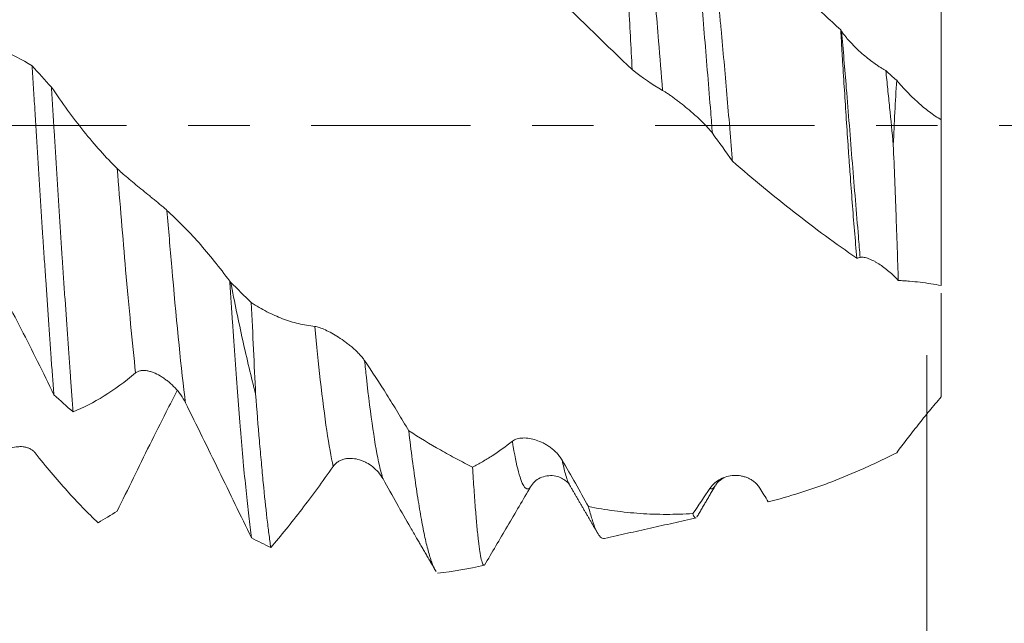
# Model space of a CAD drawing. Units: millimetres. Extents: x -33 to 76, y -68 to 59.
# Drawn here: x 51 to 58, y -3 to 1 of the extents above; entities that cross this region are included whole.
import ezdxf

# ---------------------------------------------------------------- set-up
doc = ezdxf.new("R2010")
doc.units = ezdxf.units.MM
doc.linetypes.add('CENTER', pattern=[47.5, 22, -8.5, 8.5, -8.5])
for name, color, linetype in [('1', 4, 'Continuous'), ('2', 7, 'Continuous'), ('SK2', 7, 'Continuous'), ('SK4', 2, 'CENTER')]:
    doc.layers.add(name, color=color, linetype=linetype)
doc.styles.add('iso_b_vert', font='simplex.shx')
doc.dimstyles.get("Standard").update_dxf_attribs({"dimtxt": 0.18, "dimasz": 0.18, "dimexe": 0.18, "dimexo": 0.0625, "dimgap": 0.09, "dimtad": 1, "dimzin": 0, "dimdsep": 52, "dimtxsty": 'Standard', "dimcen": 0.09, "dimadec": 0, "dimazin": 0, "dimtfac": 1, "dimtdec": 4, "dimtofl": 0, "dimtmove": 0, "dimatfit": 3, "dimfxl": 1, "dimtolj": 1, "dimtzin": 0, "dimarcsym": 0})

# ---------------------------------------------------------------- blocks, each defined once
blk = doc.blocks.new('_U0')
at = {"layer": 'SK2', "lineweight": 13}
for p, q in [((-22.87, -1.5875), (-22.87, -53.804879)), ((57.13, -1.5875), (57.13, -53.804879)), ((-22.87, -51.804879), (57.13, -51.804879))]:
    blk.add_line(p, q, dxfattribs=at)
at = {"layer": 'SK2', "lineweight": 18}
for points in [[(-22.87, -51.804879), (-19.370002, -51.344095), (-19.369998, -52.265663)], [(57.13, -51.804879), (53.630002, -52.265663), (53.629998, -51.344095)]]:
    blk.add_solid(points, dxfattribs=at)
at = {"layer": 'SK2', "lineweight": 18, "insert": (13.768544, -50.919765), "char_height": 3, "attachment_point": 7, "line_spacing_factor": 1.084337, "style": 'iso_b_vert'}
blk.add_mtext('\\W0.7346;80.0', dxfattribs=at)
blk = doc.blocks.new('_U1')
at = {"layer": 'SK2', "lineweight": 13}
for p, q in [((32.13, -1.5875), (32.13, -45.804879)), ((57.13, -1.5875), (57.13, -45.804879)), ((57.13, -43.804879), (32.13, -43.804879))]:
    blk.add_line(p, q, dxfattribs=at)
at = {"layer": 'SK2', "lineweight": 18}
for points in [[(32.13, -43.804879), (35.629998, -43.344095), (35.630002, -44.265663)], [(57.13, -43.804879), (53.630002, -44.265663), (53.629998, -43.344095)]]:
    blk.add_solid(points, dxfattribs=at)
at = {"layer": 'SK2', "lineweight": 18, "insert": (41.268544, -42.919765), "char_height": 3, "attachment_point": 7, "line_spacing_factor": 1.084337, "style": 'iso_b_vert'}
blk.add_mtext('\\W0.7346;25.0', dxfattribs=at)
blk = doc.blocks.new('_U2')
at = {"layer": '2', "lineweight": 13}
for p, q in [((35.88, -1.5875), (35.88, -37.804879)), ((57.13, -1.5875), (57.13, -37.804879)), ((57.13, -35.804879), (35.88, -35.804879))]:
    blk.add_line(p, q, dxfattribs=at)
at = {"layer": '2', "lineweight": 18}
for points in [[(35.88, -35.804879), (39.379998, -35.344095), (39.380002, -36.265663)], [(57.13, -35.804879), (53.630002, -36.265663), (53.629998, -35.344095)]]:
    blk.add_solid(points, dxfattribs=at)
at = {"layer": '2', "lineweight": 18, "insert": (43.518486, -34.919765), "char_height": 3, "attachment_point": 7, "line_spacing_factor": 1.084337, "style": 'iso_b_vert'}
blk.add_mtext('\\W0.6563;21.3', dxfattribs=at)
blk = doc.blocks.new('_U3')
at = {"layer": 'SK2', "lineweight": 13}
for p, q in [((57.13, -1.5875), (57.13, -29.804879)), ((47.13, -3.8444), (47.13, -29.804879)), ((57.13, -27.804879), (47.13, -27.804879))]:
    blk.add_line(p, q, dxfattribs=at)
at = {"layer": 'SK2', "lineweight": 18}
for points in [[(47.13, -27.804879), (50.629998, -27.344095), (50.630002, -28.265663)], [(57.13, -27.804879), (53.630002, -28.265663), (53.629998, -27.344095)]]:
    blk.add_solid(points, dxfattribs=at)
at = {"layer": 'SK2', "lineweight": 18, "insert": (49.143486, -26.919765), "char_height": 3, "attachment_point": 7, "line_spacing_factor": 1.084337, "style": 'iso_b_vert'}
blk.add_mtext('\\W0.6563;10.0', dxfattribs=at)
blk = doc.blocks.new('_U4')
at = {"layer": 'SK2', "lineweight": 13}
for p, q in [((53.64, 1.5875), (53.64, 8.952343)), ((57.13, 1.5875), (57.13, 8.952343)), ((64.63, 6.952343), (46.14, 6.952343))]:
    blk.add_line(p, q, dxfattribs=at)
at = {"layer": 'SK2', "lineweight": 18}
for points in [[(53.64, 6.952343), (50.140002, 6.49156), (50.139998, 7.413127)], [(57.13, 6.952343), (60.629998, 7.413127), (60.630002, 6.49156)]]:
    blk.add_solid(points, dxfattribs=at)
at = {"layer": 'SK2', "lineweight": 18, "attachment_point": 7, "line_spacing_factor": 1.084337, "style": 'iso_b_vert'}
for s, insert, char_height in [('\\W0.7756;3.49', (51.865601, 14.837458), 3), ("\\W0.6474;'C'", (51.892101, 7.734977), 3.5)]:
    blk.add_mtext(s, dxfattribs=dict(at, insert=insert, char_height=char_height))
blk = doc.blocks.new('_U5')
at = {"layer": '2', "lineweight": 13}
for p, q in [((73.63, 33.226172), (73.63, -10.726172)), ((58.7175, 3.226172), (75.63, 3.226172)), ((58.7175, -3.226172), (75.63, -3.226172))]:
    blk.add_line(p, q, dxfattribs=at)
at = {"layer": '2', "lineweight": 18}
for points in [[(73.63, 3.226172), (73.169216, 6.72617), (74.090784, 6.726173)], [(73.63, -3.226172), (74.090784, -6.72617), (73.169216, -6.726173)]]:
    blk.add_solid(points, dxfattribs=at)
at = {"layer": '2', "lineweight": 18, "attachment_point": 7, "rotation": 90, "line_spacing_factor": 1.084337, "style": 'iso_b_vert'}
for s, insert, char_height in [('\\W0.7601; 3BX', (73.190366, 23.326606), 3.5), ('\\W0.7278;UNC 1/4-20', (73.038886, -2.149091), 3)]:
    blk.add_mtext(s, dxfattribs=dict(at, insert=insert, char_height=char_height))

msp = doc.modelspace()

# ---------------------------------------------------------------- linework, layer by layer
at = {"layer": '1', "lineweight": 18}
for p, q in [((57.23, 0.0382), (57.23, -1.1064)), ((54.6681, -2.4923), (54.6635, -2.4847))]:
    msp.add_line(p, q, dxfattribs=at)
for points, knots in [([(57.23, 2.1446), (57.23, 2.1121), (57.23, 2.0798), (57.23, 2.0161), (57.23, 1.9846), (57.23, 1.9379), (57.23, 1.9223), (57.23, 1.8918), (57.23, 1.8769), (57.23, 1.8474), (57.23, 1.833), (57.23, 1.8046), (57.23, 1.7908), (57.23, 1.7495), (57.23, 1.7222), (57.23, 1.6678), (57.23, 1.6408), (57.23, 1.5872), (57.23, 1.5605), (57.23, 1.5076), (57.23, 1.4812), (57.23, 1.2464), (57.23, 1.053), (57.23, 0.7849), (57.23, 0.6992), (57.23, 0.5353), (57.23, 0.4571), (57.23, 0.3455), (57.23, 0.3095), (57.23, 0.2397), (57.23, 0.2059), (57.23, 0.1651), (57.23, 0.1571), (57.23, 0.141), (57.23, 0.133), (57.23, 0.1179), (57.23, 0.1108), (57.23, 0.0974), (57.23, 0.0911), (57.23, 0.0738), (57.23, 0.0545), (57.23, 0.0424), (57.23, 0.0382)], [0, 0, 0, 0, 0.03125, 0.03125, 0.0625, 0.0625, 0.078125, 0.078125, 0.09375, 0.09375, 0.109375, 0.109375, 0.125, 0.125, 0.15625, 0.15625, 0.1875, 0.1875, 0.21875, 0.21875, 0.25, 0.25, 0.5, 0.5, 0.625, 0.625, 0.75, 0.75, 0.8125, 0.8125, 0.875, 0.875, 0.890625, 0.890625, 0.90625, 0.90625, 0.921875, 0.921875, 0.9375, 0.9375, 0.96875, 1, 1, 1, 1]), ([(55.0965, 0.3852), (55.0878, 0.5415), (55.0795, 0.6941), (55.0676, 0.9172), (55.0637, 0.9907), (55.0579, 1.0994), (55.0561, 1.1354), (55.0523, 1.2064), (55.0505, 1.2414), (55.0414, 1.4138), (55.0345, 1.5438), (55.0244, 1.7269), (55.0211, 1.7859), (55.0162, 1.8714), (55.0145, 1.8993), (55.0112, 1.9538), (55.0096, 1.9803), (55.008, 2.0062)], [0, 0, 0, 0, 0.25, 0.25, 0.375, 0.375, 0.4375, 0.4375, 0.5, 0.5, 0.75, 0.75, 0.875, 0.875, 0.9375, 0.9375, 1, 1, 1, 1]), ([(55.6231, 1.4874), (55.6382, 1.3628), (55.653, 1.2318), (55.6746, 1.0258), (55.6818, 0.9556), (55.6924, 0.8478), (55.696, 0.8115), (55.703, 0.7379), (55.7065, 0.701), (55.7238, 0.5159), (55.7372, 0.3657), (55.7568, 0.1374), (55.7633, 0.0608), (55.7729, -0.0548), (55.7761, -0.0936), (55.7825, -0.1709), (55.7856, -0.2096), (55.7887, -0.2481)], [0, 0, 0, 0, 0.25, 0.25, 0.375, 0.375, 0.4375, 0.4375, 0.5, 0.5, 0.75, 0.75, 0.875, 0.875, 0.9375, 0.9375, 1, 1, 1, 1]), ([(55.6231, 1.4874), (55.7747, 1.3546), (55.9263, 1.2188), (56.1162, 1.0461), (56.1542, 1.0114), (56.2302, 0.9416), (56.2682, 0.9066), (56.3445, 0.8364), (56.3827, 0.8013), (56.4592, 0.7306), (56.4976, 0.6952), (56.5362, 0.6599)], [0, 0, 0, 0, 0.5, 0.5, 0.625, 0.625, 0.75, 0.75, 0.875, 0.875, 1, 1, 1, 1]), ([(56.6476, -0.9178), (56.6363, -0.7922), (56.6258, -0.664), (56.6107, -0.468), (56.6058, -0.4021), (56.5986, -0.3023), (56.5962, -0.2688), (56.5914, -0.2017), (56.5891, -0.1678), (56.5775, 0.0009), (56.5688, 0.1346), (56.5562, 0.3331), (56.5521, 0.3989), (56.546, 0.4972), (56.544, 0.5299), (56.5401, 0.595), (56.5381, 0.6276), (56.5362, 0.6599)], [0, 0, 0, 0, 0.25, 0.25, 0.375, 0.375, 0.4375, 0.4375, 0.5, 0.5, 0.75, 0.75, 0.875, 0.875, 0.9375, 0.9375, 1, 1, 1, 1]), ([(56.5428, 0.6497), (56.5512, 0.6369), (56.5608, 0.624), (56.5765, 0.6045), (56.5819, 0.598), (56.5933, 0.5849), (56.5992, 0.5784), (56.6171, 0.559), (56.6296, 0.5464), (56.6555, 0.5215), (56.6688, 0.5093), (56.6963, 0.4852), (56.7102, 0.4736), (56.7381, 0.4514), (56.7521, 0.4407), (56.7732, 0.4255), (56.7803, 0.4205), (56.7943, 0.4108), (56.8081, 0.4016), (56.8215, 0.3933), (56.8346, 0.3854), (56.8411, 0.3817), (56.8473, 0.3783)], [0, 0, 0, 0, 0.125, 0.125, 0.1875, 0.1875, 0.25, 0.25, 0.375, 0.375, 0.5, 0.5, 0.625, 0.625, 0.75, 0.75, 0.8125, 0.8125, 0.875, 0.9375, 0.9375, 1, 1, 1, 1]), ([(50.5191, 0.5756), (50.593, 0.566), (50.6659, 0.5473), (50.8106, 0.4922), (50.8818, 0.456), (50.9523, 0.4116)], [0, 0, 0, 0, 0.5, 0.5, 1, 1, 1, 1]), ([(50.9523, 0.4116), (50.9555, 0.362), (50.9586, 0.3121), (50.9633, 0.237), (50.9649, 0.2118), (50.9681, 0.1616), (50.9759, 0.0361), (50.9837, -0.0886), (50.9962, -0.2872), (51.0086, -0.4849), (51.021, -0.6807), (51.0305, -0.8268), (51.0336, -0.8755), (51.0399, -0.9718), (51.0431, -1.0195), (51.0525, -1.1609), (51.0587, -1.2532), (51.0712, -1.4339), (51.0775, -1.5223), (51.087, -1.6519), (51.0917, -1.716), (51.0965, -1.779), (51.0997, -1.8207), (51.1013, -1.8415), (51.1028, -1.862)], [0, 0, 0, 0, 0.0625, 0.0625, 0.09375, 0.09375, 0.125, 0.25, 0.25, 0.375, 0.5, 0.5, 0.5625, 0.5625, 0.625, 0.625, 0.75, 0.75, 0.875, 0.875, 0.9375, 0.96875, 0.96875, 1, 1, 1, 1]), ([(56.8473, 0.3783), (56.852, 0.3359), (56.8566, 0.2931), (56.8655, 0.2078), (56.8699, 0.1651), (56.8829, 0.037), (56.8912, -0.0483), (56.8994, -0.1336)], [0, 0, 0, 0, 0.25, 0.25, 0.5, 0.5, 1, 1, 1, 1]), ([(57.23, 0.0382), (57.2163, 0.0464), (57.2026, 0.0551), (57.1755, 0.0735), (57.1619, 0.0832), (57.1219, 0.1133), (57.0958, 0.1349), (57.0448, 0.1809), (57.0198, 0.2053), (56.983, 0.2437), (56.9708, 0.2569), (56.9467, 0.2838), (56.9347, 0.2975), (56.9227, 0.3112)], [0, 0, 0, 0, 0.125, 0.125, 0.25, 0.25, 0.5, 0.5, 0.75, 0.75, 0.875, 0.875, 1, 1, 1, 1]), ([(51.2355, -1.98), (51.234, -1.9602), (51.2324, -1.9401), (51.2292, -1.8997), (51.2245, -1.8386), (51.2199, -1.7763), (51.2106, -1.6501), (51.2044, -1.5638), (51.192, -1.3871), (51.1858, -1.2967), (51.1764, -1.1579), (51.1716, -1.0877), (51.1669, -1.0162), (51.1637, -0.9684), (51.1621, -0.9443), (51.1542, -0.8239), (51.1416, -0.6299), (51.123, -0.3352), (51.1106, -0.1363), (51.1013, 0.0139), (51.0981, 0.0642), (51.0919, 0.1648), (51.0887, 0.2149), (51.0856, 0.2648)], [0, 0, 0, 0, 0.03125, 0.03125, 0.0625, 0.125, 0.125, 0.25, 0.25, 0.375, 0.375, 0.4375, 0.46875, 0.46875, 0.5, 0.5, 0.625, 0.75, 0.875, 0.875, 0.9375, 0.9375, 1, 1, 1, 1]), ([(51.0856, 0.2648), (51.1225, 0.21), (51.1596, 0.157), (51.2343, 0.0546), (51.2718, 0.0053), (51.3475, -0.089), (51.3856, -0.134), (51.4622, -0.2193), (51.5008, -0.2597), (51.5397, -0.2977)], [0, 0, 0, 0, 0.25, 0.25, 0.5, 0.5, 0.75, 0.75, 1, 1, 1, 1]), ([(55.6503, -0.0551), (55.6409, -0.0426), (55.63, -0.0296), (55.606, -0.0029), (55.5927, 0.0109), (55.5651, 0.0383), (55.5507, 0.052), (55.5281, 0.0725), (55.5204, 0.0794), (55.5047, 0.0931), (55.4968, 0.1), (55.4729, 0.1202), (55.4568, 0.1334), (55.4324, 0.1527), (55.4243, 0.1591), (55.4079, 0.1717), (55.3996, 0.1779), (55.3835, 0.1899), (55.3755, 0.1957), (55.36, 0.2069), (55.3523, 0.2123), (55.3376, 0.2223), (55.3307, 0.2269), (55.3177, 0.2352), (55.3116, 0.2388), (55.3062, 0.2419)], [0, 0, 0, 0, 0.125, 0.125, 0.25, 0.25, 0.375, 0.375, 0.4375, 0.4375, 0.5, 0.5, 0.625, 0.625, 0.6875, 0.6875, 0.75, 0.75, 0.8125, 0.8125, 0.875, 0.875, 0.9375, 0.9375, 1, 1, 1, 1]), ([(56.934, -1.0719), (56.9317, -0.9995), (56.9292, -0.9251), (56.9252, -0.8103), (56.9238, -0.7715), (56.921, -0.6935), (56.9196, -0.6543), (56.9153, -0.5362), (56.9123, -0.4567), (56.906, -0.2963), (56.9027, -0.2153), (56.8994, -0.1336)], [0, 0, 0, 0, 0.25, 0.25, 0.375, 0.375, 0.5, 0.5, 0.75, 0.75, 1, 1, 1, 1]), ([(56.6476, -0.9178), (56.5026, -0.8182), (56.3587, -0.7125), (56.0728, -0.489), (55.9308, -0.3712), (55.7887, -0.2481)], [0, 0, 0, 0, 0.5, 0.5, 1, 1, 1, 1]), ([(51.5397, -0.2977), (51.5494, -0.3072), (51.5605, -0.3175), (51.5851, -0.3396), (51.5987, -0.3515), (51.6269, -0.3756), (51.6416, -0.3879), (51.6721, -0.4132), (51.6881, -0.4262), (51.72, -0.4521), (51.7361, -0.4651), (51.7603, -0.4847), (51.7684, -0.4913), (51.7846, -0.5044), (51.7926, -0.511), (51.8084, -0.5238), (51.8161, -0.5302), (51.8313, -0.5428), (51.8388, -0.549), (51.853, -0.561), (51.8597, -0.5667), (51.8724, -0.5777), (51.8783, -0.5829), (51.8836, -0.5877)], [0, 0, 0, 0, 0.125, 0.125, 0.25, 0.25, 0.375, 0.375, 0.5, 0.5, 0.625, 0.625, 0.6875, 0.6875, 0.75, 0.75, 0.8125, 0.8125, 0.875, 0.875, 0.9375, 0.9375, 1, 1, 1, 1]), ([(51.8836, -0.5877), (51.9575, -0.6542), (52.0305, -0.7286), (52.1752, -0.8924), (52.2465, -0.9811), (52.317, -1.0765)], [0, 0, 0, 0, 0.5, 0.5, 1, 1, 1, 1]), ([(56.934, -1.0719), (56.9238, -1.0607), (56.9132, -1.0499), (56.8916, -1.0291), (56.8803, -1.0189), (56.8461, -0.9899), (56.823, -0.9727), (56.7937, -0.954), (56.7878, -0.9504), (56.776, -0.9435), (56.7701, -0.9402), (56.7524, -0.9311), (56.7409, -0.9258), (56.7185, -0.9175), (56.7077, -0.9144), (56.6928, -0.912), (56.688, -0.9115), (56.679, -0.9115), (56.6748, -0.9119), (56.6709, -0.9128)], [0, 0, 0, 0, 0.125, 0.125, 0.25, 0.25, 0.5, 0.5, 0.5625, 0.5625, 0.625, 0.625, 0.75, 0.75, 0.875, 0.875, 0.9375, 0.9375, 1, 1, 1, 1]), ([(51.1028, -1.862), (51.0285, -1.7074), (50.9534, -1.5558), (50.8011, -1.2595), (50.7244, -1.1157), (50.6466, -0.9767)], [0, 0, 0, 0, 0.5, 0.5, 1, 1, 1, 1]), ([(52.317, -1.0765), (52.3201, -1.1236), (52.3233, -1.1704), (52.3296, -1.2634), (52.3328, -1.3098), (52.3423, -1.4465), (52.3549, -1.6237), (52.3737, -1.8743), (52.3861, -2.0314), (52.3938, -2.1263), (52.3954, -2.1451), (52.3985, -2.1825), (52.4001, -2.201), (52.4047, -2.2558), (52.4078, -2.2914), (52.4171, -2.3953), (52.4233, -2.461), (52.4358, -2.5849), (52.442, -2.6432), (52.4545, -2.7526), (52.4607, -2.8035), (52.4671, -2.8507)], [0, 0, 0, 0, 0.0625, 0.0625, 0.125, 0.125, 0.25, 0.375, 0.5, 0.5, 0.53125, 0.53125, 0.5625, 0.5625, 0.625, 0.625, 0.75, 0.75, 0.875, 0.875, 1, 1, 1, 1]), ([(52.4959, -1.8558), (52.4652, -1.7379), (52.4357, -1.6145), (52.3928, -1.4211), (52.3787, -1.3552), (52.3507, -1.2206), (52.3369, -1.1523), (52.3233, -1.083)], [0, 0, 0, 0, 0.5, 0.5, 0.75, 0.75, 1, 1, 1, 1]), ([(56.934, -1.0719), (56.9468, -1.0727), (56.9596, -1.0733), (56.9851, -1.0748), (56.9977, -1.0757), (57.0355, -1.0789), (57.0605, -1.0815), (57.1344, -1.0904), (57.1827, -1.0979), (57.23, -1.1064)], [0, 0, 0, 0, 0.125, 0.125, 0.25, 0.25, 0.5, 0.5, 1, 1, 1, 1]), ([(57.23, -1.1598), (57.23, -1.1698), (57.23, -1.1804), (57.23, -1.2255), (57.23, -1.2645), (57.23, -1.3526), (57.23, -1.4017), (57.23, -1.4832), (57.23, -1.5116), (57.23, -1.5707), (57.23, -1.6014), (57.23, -1.6412), (57.23, -1.6493), (57.23, -1.6655), (57.23, -1.6736), (57.23, -1.6908), (57.23, -1.6999), (57.23, -1.7188), (57.23, -1.7287), (57.23, -1.7592), (57.23, -1.8026), (57.23, -1.851), (57.23, -1.8764)], [0, 0, 0, 0, 0.075678, 0.075678, 0.306758, 0.306758, 0.537839, 0.537839, 0.653379, 0.653379, 0.768919, 0.768919, 0.797805, 0.797805, 0.82669, 0.82669, 0.855575, 0.855575, 0.88446, 0.88446, 0.94223, 1, 1, 1, 1]), ([(52.4661, -1.2252), (52.5017, -1.2481), (52.5375, -1.2689), (52.6095, -1.3062), (52.6457, -1.3224), (52.7188, -1.3499), (52.7555, -1.3613), (52.8295, -1.3792), (52.8667, -1.3857), (52.9043, -1.3897)], [0, 0, 0, 0, 0.25, 0.25, 0.5, 0.5, 0.75, 0.75, 1, 1, 1, 1]), ([(52.9043, -1.3897), (52.9139, -1.3907), (52.9251, -1.3935), (52.9497, -1.4018), (52.9633, -1.4074), (52.9915, -1.4203), (53.0062, -1.4278), (53.0368, -1.4447), (53.0527, -1.4541), (53.0846, -1.4745), (53.1007, -1.4855), (53.1249, -1.5033), (53.133, -1.5095), (53.1492, -1.5223), (53.1572, -1.529), (53.173, -1.5426), (53.1807, -1.5495), (53.1959, -1.5639), (53.2033, -1.5714), (53.2175, -1.5865), (53.2243, -1.5941), (53.2369, -1.6096), (53.2428, -1.6174), (53.2481, -1.6252)], [0, 0, 0, 0, 0.125, 0.125, 0.25, 0.25, 0.375, 0.375, 0.5, 0.5, 0.625, 0.625, 0.6875, 0.6875, 0.75, 0.75, 0.8125, 0.8125, 0.875, 0.875, 0.9375, 0.9375, 1, 1, 1, 1]), ([(53.2481, -1.6252), (53.2998, -1.7015), (53.3509, -1.7802), (53.4272, -1.9015), (53.4525, -1.9425), (53.503, -2.0256), (53.5281, -2.0675), (53.5531, -2.1099)], [0, 0, 0, 0, 0.5, 0.5, 0.75, 0.75, 1, 1, 1, 1]), ([(52.0113, -1.9163), (52.0018, -1.8973), (51.9909, -1.8794), (51.9669, -1.8455), (51.9536, -1.8293), (51.926, -1.7996), (51.9115, -1.7859), (51.8889, -1.767), (51.8812, -1.761), (51.8655, -1.7495), (51.8576, -1.744), (51.8337, -1.7289), (51.8176, -1.7202), (51.7932, -1.7096), (51.7851, -1.7064), (51.7687, -1.701), (51.7605, -1.6988), (51.7444, -1.6955), (51.7364, -1.6944), (51.7209, -1.6935), (51.7132, -1.6937), (51.6986, -1.6957), (51.6916, -1.6974), (51.6786, -1.7026), (51.6725, -1.7061), (51.6672, -1.7106)], [0, 0, 0, 0, 0.125, 0.125, 0.25, 0.25, 0.375, 0.375, 0.4375, 0.4375, 0.5, 0.5, 0.625, 0.625, 0.6875, 0.6875, 0.75, 0.75, 0.8125, 0.8125, 0.875, 0.875, 0.9375, 0.9375, 1, 1, 1, 1]), ([(51.6672, -1.7106), (51.5937, -1.7719), (51.5211, -1.8249), (51.3769, -1.9148), (51.3059, -1.9514), (51.2355, -1.98)], [0, 0, 0, 0, 0.5, 0.5, 1, 1, 1, 1]), ([(51.5407, -2.6654), (51.5775, -2.5892), (51.6145, -2.5129), (51.6891, -2.3603), (51.7267, -2.2839), (51.8024, -2.1317), (51.8404, -2.0557), (51.9038, -1.9306), (51.929, -1.8813), (51.9542, -1.8322)], [0, 0, 0, 0, 0.273682, 0.273682, 0.547364, 0.547364, 0.821046, 0.821046, 1, 1, 1, 1]), ([(52.6005, -2.9169), (52.5984, -2.902), (52.5962, -2.8865), (52.5918, -2.8546), (52.5853, -2.8054), (52.5787, -2.7521), (52.5657, -2.64), (52.5571, -2.558), (52.544, -2.4241), (52.5397, -2.3776), (52.5331, -2.3052), (52.5309, -2.2805), (52.5265, -2.2305), (52.5243, -2.2051), (52.5133, -2.0767), (52.5045, -1.9688), (52.4959, -1.8558)], [0, 0, 0, 0, 0.0625, 0.0625, 0.125, 0.25, 0.25, 0.5, 0.5, 0.625, 0.625, 0.6875, 0.6875, 0.75, 0.75, 1, 1, 1, 1]), ([(57.23, -1.8764), (57.2163, -1.8923), (57.2026, -1.9083), (57.1755, -1.9406), (57.1619, -1.9568), (57.1219, -2.0055), (57.0958, -2.0379), (57.0448, -2.1025), (57.0198, -2.1346), (56.983, -2.1826), (56.9708, -2.1986), (56.9467, -2.2305), (56.9347, -2.2464), (56.9227, -2.2622)], [0, 0, 0, 0, 0.125, 0.125, 0.25, 0.25, 0.5, 0.5, 0.75, 0.75, 0.875, 0.875, 1, 1, 1, 1]), ([(52.4671, -2.8507), (52.43, -2.7741), (52.3927, -2.697), (52.3176, -2.5421), (52.2798, -2.4642), (52.2038, -2.308), (52.1656, -2.2297), (52.0887, -2.0729), (52.0501, -1.9946), (52.0113, -1.9163)], [0, 0, 0, 0, 0.25, 0.25, 0.5, 0.5, 0.75, 0.75, 1, 1, 1, 1]), ([(53.5531, -2.1099), (53.5614, -2.1797), (53.5696, -2.2463), (53.5863, -2.3732), (53.5946, -2.4335), (53.6072, -2.5191), (53.6114, -2.5468), (53.6198, -2.6006), (53.624, -2.6264), (53.6364, -2.701), (53.6447, -2.7466), (53.6612, -2.8301), (53.6694, -2.8679), (53.686, -2.9358), (53.6944, -2.9658), (53.7049, -2.9982), (53.707, -3.0044), (53.7111, -3.0163), (53.7174, -3.0334), (53.7236, -3.0479), (53.7307, -3.0628), (53.7337, -3.0685), (53.7366, -3.0736)], [0, 0, 0, 0, 0.135764, 0.135764, 0.271527, 0.271527, 0.339409, 0.339409, 0.407291, 0.407291, 0.543054, 0.543054, 0.678818, 0.678818, 0.814581, 0.814581, 0.848522, 0.848522, 0.882463, 0.950345, 0.950345, 1, 1, 1, 1]), ([(53.5531, -2.1099), (53.6262, -2.1568), (53.6994, -2.2013), (53.8094, -2.2642), (53.8461, -2.2846), (53.9198, -2.324), (53.9568, -2.343), (53.9939, -2.3613)], [0, 0, 0, 0, 0.5, 0.5, 0.75, 0.75, 1, 1, 1, 1]), ([(54.2687, -2.1831), (54.2783, -2.1755), (54.2895, -2.1702), (54.3142, -2.1628), (54.3278, -2.1609), (54.356, -2.1599), (54.3707, -2.1609), (54.4013, -2.1657), (54.4173, -2.1696), (54.4492, -2.1801), (54.4653, -2.1867), (54.4895, -2.1989), (54.4975, -2.2033), (54.5137, -2.2132), (54.5218, -2.2185), (54.5375, -2.2299), (54.5452, -2.236), (54.5603, -2.2491), (54.5678, -2.2562), (54.582, -2.2711), (54.5887, -2.279), (54.6013, -2.2956), (54.6072, -2.3044), (54.6125, -2.3135)], [0, 0, 0, 0, 0.125, 0.125, 0.25, 0.25, 0.375, 0.375, 0.5, 0.5, 0.625, 0.625, 0.6875, 0.6875, 0.75, 0.75, 0.8125, 0.8125, 0.875, 0.875, 0.9375, 0.9375, 1, 1, 1, 1]), ([(50.63, -2.3759), (50.6396, -2.358), (50.6507, -2.3419), (50.6754, -2.3125), (50.6889, -2.2991), (50.7171, -2.2755), (50.7319, -2.2653), (50.7624, -2.2476), (50.7784, -2.2401), (50.8103, -2.2286), (50.8264, -2.2244), (50.8506, -2.221), (50.8586, -2.2203), (50.8749, -2.2199), (50.8829, -2.2202), (50.8986, -2.222), (50.9064, -2.2234), (50.9216, -2.2277), (50.929, -2.2304), (50.9432, -2.2374), (50.95, -2.2416), (50.9626, -2.2515), (50.9686, -2.2574), (50.9739, -2.264)], [0, 0, 0, 0, 0.125, 0.125, 0.25, 0.25, 0.375, 0.375, 0.5, 0.5, 0.625, 0.625, 0.6875, 0.6875, 0.75, 0.75, 0.8125, 0.8125, 0.875, 0.875, 0.9375, 0.9375, 1, 1, 1, 1]), ([(53.9939, -2.3613), (54.0165, -2.3499), (54.0391, -2.3377), (54.0845, -2.3114), (54.1073, -2.2974), (54.176, -2.2529), (54.2221, -2.2197), (54.2687, -2.1831)], [0, 0, 0, 0, 0.25, 0.25, 0.5, 0.5, 1, 1, 1, 1]), ([(50.9739, -2.264), (51.0479, -2.3577), (51.121, -2.4447), (51.2296, -2.5654), (51.2655, -2.6038), (51.3369, -2.6772), (51.3724, -2.7123), (51.4077, -2.7458)], [0, 0, 0, 0, 0.5, 0.5, 0.75, 0.75, 1, 1, 1, 1]), ([(53.3759, -2.4429), (53.3665, -2.4259), (53.3555, -2.4106), (53.3315, -2.3829), (53.3182, -2.3703), (53.2906, -2.3484), (53.2761, -2.339), (53.2535, -2.3269), (53.2458, -2.3233), (53.2302, -2.3167), (53.2222, -2.3138), (53.1983, -2.3064), (53.1822, -2.3032), (53.1579, -2.3012), (53.1497, -2.3009), (53.1334, -2.3016), (53.1251, -2.3025), (53.109, -2.3055), (53.1011, -2.3076), (53.0855, -2.3132), (53.0778, -2.3168), (53.0632, -2.3254), (53.0563, -2.3304), (53.0433, -2.3421), (53.0372, -2.3489), (53.0318, -2.3566)], [0, 0, 0, 0, 0.125, 0.125, 0.25, 0.25, 0.375, 0.375, 0.4375, 0.4375, 0.5, 0.5, 0.625, 0.625, 0.6875, 0.6875, 0.75, 0.75, 0.8125, 0.8125, 0.875, 0.875, 0.9375, 0.9375, 1, 1, 1, 1]), ([(56.0358, -2.6007), (56.1085, -2.583), (56.1813, -2.5626), (56.2908, -2.5281), (56.3273, -2.516), (56.4005, -2.4903), (56.4371, -2.4768), (56.5475, -2.4344), (56.6217, -2.4035), (56.734, -2.3533), (56.7716, -2.3359), (56.8471, -2.2999), (56.8849, -2.2813), (56.9227, -2.2622)], [0, 0, 0, 0, 0.25, 0.25, 0.375, 0.375, 0.5, 0.5, 0.75, 0.75, 0.875, 0.875, 1, 1, 1, 1]), ([(53.0318, -2.3566), (52.9585, -2.4611), (52.8859, -2.5601), (52.7419, -2.7474), (52.6709, -2.8351), (52.6005, -2.9169)], [0, 0, 0, 0, 0.5, 0.5, 1, 1, 1, 1]), ([(54.0756, -3.0401), (54.0719, -3.041), (54.0684, -3.0381), (54.0614, -3.0249), (54.0579, -3.0145), (54.0527, -2.9932), (54.051, -2.9851), (54.0476, -2.967), (54.0459, -2.957), (54.0409, -2.9243), (54.0376, -2.8989), (54.031, -2.8412), (54.0244, -2.7767), (54.0177, -2.6986), (54.0126, -2.6347), (54.0109, -2.6126), (54.0075, -2.5665), (54.0058, -2.5426), (54.0007, -2.4688), (53.9973, -2.4165), (53.9939, -2.3613)], [0, 0, 0, 0, 0.125, 0.125, 0.25, 0.25, 0.3125, 0.3125, 0.375, 0.375, 0.5, 0.5, 0.625, 0.75, 0.75, 0.8125, 0.8125, 0.875, 0.875, 1, 1, 1, 1]), ([(53.6078, -2.8521), (53.5938, -2.8281), (53.5798, -2.8039), (53.5344, -2.7251), (53.5029, -2.6698), (53.4396, -2.5575), (53.4078, -2.5006), (53.3759, -2.4429)], [0, 0, 0, 0, 0.182964, 0.182964, 0.591482, 0.591482, 1, 1, 1, 1]), ([(54.394, -2.4985), (54.4112, -2.47), (54.4528, -2.4289), (54.5605, -2.4114), (54.6375, -2.4518), (54.6602, -2.4745), (54.6654, -2.488)], [0, 0, 0, 0, 0.253739, 0.511012, 0.759631, 1, 1, 1, 1]), ([(55.6331, -2.5086), (55.6428, -2.4941), (55.654, -2.4818), (55.6786, -2.4605), (55.6923, -2.4514), (55.7205, -2.4369), (55.7353, -2.4312), (55.7659, -2.423), (55.7818, -2.4205), (55.8138, -2.4188), (55.8298, -2.4196), (55.854, -2.4236), (55.8621, -2.4254), (55.8783, -2.4301), (55.8863, -2.4329), (55.902, -2.4396), (55.9097, -2.4435), (55.9248, -2.4526), (55.9323, -2.4577), (55.9465, -2.4693), (55.9532, -2.4757), (55.9658, -2.4898), (55.9717, -2.4977), (55.977, -2.5062)], [0, 0, 0, 0, 0.125, 0.125, 0.25, 0.25, 0.375, 0.375, 0.5, 0.5, 0.625, 0.625, 0.6875, 0.6875, 0.75, 0.75, 0.8125, 0.8125, 0.875, 0.875, 0.9375, 0.9375, 1, 1, 1, 1]), ([(55.6711, -2.4878), (55.6785, -2.4737), (55.6951, -2.4565), (55.7217, -2.4395), (55.7313, -2.4348)], [0, 0, 0, 0, 0.669721, 1, 1, 1, 1]), ([(54.3965, -2.495), (54.3422, -2.5875), (54.2884, -2.6793), (54.2081, -2.8157), (54.1814, -2.8611), (54.1283, -2.9511), (54.1019, -2.9957), (54.0756, -3.0401)], [0, 0, 0, 0, 0.5, 0.5, 0.75, 0.75, 1, 1, 1, 1]), ([(54.7949, -2.6344), (54.803, -2.6672), (54.811, -2.6964), (54.8269, -2.7475), (54.8349, -2.7695), (54.8507, -2.8062), (54.8586, -2.8209), (54.8685, -2.8346), (54.8705, -2.8371), (54.8744, -2.8416), (54.8803, -2.8476), (54.8861, -2.8515), (54.8949, -2.8551), (54.8998, -2.8556), (54.9046, -2.8545)], [0, 0, 0, 0, 0.21539, 0.21539, 0.43078, 0.43078, 0.64617, 0.64617, 0.700018, 0.700018, 0.753865, 0.86156, 0.86156, 1, 1, 1, 1]), ([(54.7949, -2.6344), (54.8541, -2.646), (54.9135, -2.6558), (55.0027, -2.6676), (55.0324, -2.6711), (55.092, -2.6772), (55.1218, -2.6798), (55.1816, -2.6839), (55.2116, -2.6854), (55.2719, -2.6875), (55.3324, -2.6885), (55.3932, -2.6875), (55.4543, -2.6855), (55.4849, -2.684), (55.5155, -2.682)], [0, 0, 0, 0, 0.25, 0.25, 0.375, 0.375, 0.5, 0.5, 0.625, 0.625, 0.75, 0.875, 0.875, 1, 1, 1, 1]), ([(55.5353, -2.7133), (55.5321, -2.7141), (55.5289, -2.7121), (55.524, -2.7048), (55.5223, -2.7014), (55.5189, -2.6929), (55.5172, -2.6878), (55.5155, -2.682)], [0, 0, 0, 0, 0.477525, 0.477525, 0.738763, 0.738763, 1, 1, 1, 1])]:
    msp.add_open_spline(points, degree=3, knots=knots, dxfattribs=at)
at = {"layer": '1', "lineweight": 13}
for points, knots in [([(55.3062, 0.2419), (55.297, 0.3565), (55.2737, 0.6417), (55.2366, 1.0801), (55.2032, 1.4364), (55.1838, 1.6228), (55.1783, 1.6735)], [0, 0, 0, 0, 0.217503, 0.54452, 0.871536, 1, 1, 1, 1]), ([(55.6503, -0.0551), (55.6464, -0.0063), (55.6285, 0.2158), (55.5967, 0.6093), (55.558, 1.0648), (55.5332, 1.3312), (55.5223, 1.4415)], [0, 0, 0, 0, 0.092091, 0.418866, 0.745641, 1, 1, 1, 1]), ([(56.6709, -0.9128), (56.6668, -0.8652), (56.6487, -0.6539), (56.6167, -0.2624), (56.5782, 0.2192), (56.5535, 0.5213), (56.5428, 0.6497)], [0, 0, 0, 0, 0.096298, 0.422899, 0.749501, 1, 1, 1, 1]), ([(51.5397, -0.2977), (51.5593, -0.5389), (51.6018, -1.0541), (51.6442, -1.5017), (51.6672, -1.7106)], [0, 0, 0, 0, 0.460008, 1, 1, 1, 1]), ([(51.8836, -0.5877), (51.8946, -0.7208), (51.9355, -1.2051), (51.978, -1.6456), (52.0096, -1.9028), (52.0113, -1.9163)], [0, 0, 0, 0, 0.258924, 0.960764, 1, 1, 1, 1]), ([(52.9043, -1.3897), (52.917, -1.5213), (52.9446, -1.7897), (52.9871, -2.1261), (53.017, -2.2926), (53.0318, -2.3566)], [0, 0, 0, 0, 0.299057, 0.650263, 1, 1, 1, 1]), ([(53.2481, -1.6252), (53.2523, -1.665), (53.2714, -1.8416), (53.3055, -2.1141), (53.3439, -2.3326), (53.3674, -2.4183), (53.3759, -2.4429)], [0, 0, 0, 0, 0.098501, 0.449097, 0.799694, 1, 1, 1, 1]), ([(54.3965, -2.495), (54.3838, -2.5132), (54.3571, -2.5203), (54.3165, -2.4306), (54.2866, -2.2906), (54.2707, -2.1953), (54.2687, -2.1831)], [0, 0, 0, 0, 0.298995, 0.626114, 0.953234, 1, 1, 1, 1]), ([(54.6635, -2.4847), (54.654, -2.4671), (54.6369, -2.4211), (54.6199, -2.3494), (54.6125, -2.3135)], [0, 0, 0, 0, 0.563839, 1, 1, 1, 1]), ([(55.6693, -2.4908), (55.6645, -2.4985), (55.6524, -2.5125), (55.6404, -2.5131), (55.6331, -2.5086)], [0, 0, 0, 0, 0.400289, 1, 1, 1, 1])]:
    msp.add_open_spline(points, degree=3, knots=knots, dxfattribs=at)
at = {"layer": '1', "lineweight": 18}
for points, degree in [([(55.0965, 0.3852), (54.92, 0.5531), (54.7453, 0.7237), (54.5707, 0.8953)], 3), ([(56.5362, 0.6599), (56.5384, 0.6565), (56.5406, 0.6531), (56.5428, 0.6497)], 3), ([(51.0856, 0.2648), (51.0412, 0.3139), (50.9968, 0.3628), (50.9523, 0.4116)], 3), ([(55.3062, 0.2419), (55.2356, 0.2816), (55.1658, 0.3295), (55.0965, 0.3852)], 3), ([(56.8473, 0.3783), (56.8724, 0.3559), (56.8976, 0.3335), (56.9227, 0.3112)], 3), ([(56.9227, 0.3112), (56.9183, 0.2378), (56.91, 0.0903), (56.9027, -0.0587), (56.8994, -0.1336)], 3), ([(55.7887, -0.2481), (55.7429, -0.1809), (55.6968, -0.1165), (55.6503, -0.0551)], 3), ([(56.6709, -0.9128), (56.6631, -0.9146), (56.6553, -0.9163), (56.6476, -0.9178)], 3), ([(52.3233, -1.083), (52.3212, -1.0809), (52.3191, -1.0787), (52.317, -1.0765)], 3), ([(52.3233, -1.083), (52.3709, -1.1311), (52.4185, -1.1785), (52.4661, -1.2252)], 3), ([(52.4959, -1.8558), (52.4911, -1.7565), (52.4814, -1.5521), (52.4713, -1.3361), (52.4661, -1.2252)], 3), ([(51.1028, -1.862), (51.1471, -1.902), (51.1913, -1.9413), (51.2355, -1.98)], 3), ([(54.6125, -2.3135), (54.6739, -2.42), (54.7346, -2.527), (54.7949, -2.6344)], 3), ([(54.6634, -2.4844), (54.7573, -2.6455), (54.8506, -2.8059)], 2), ([(55.5155, -2.682), (55.5545, -2.6259), (55.5936, -2.5681), (55.6331, -2.5086)], 3), ([(55.5435, -2.706), (55.6064, -2.5983), (55.6695, -2.4905)], 2), ([(55.977, -2.5062), (55.9966, -2.538), (56.0162, -2.5695), (56.0358, -2.6007)], 3), ([(51.5407, -2.6654), (51.4963, -2.6931), (51.4519, -2.7199), (51.4077, -2.7458)], 3), ([(54.9058, -2.8542), (55.5374, -2.7129)], 1), ([(52.4671, -2.8507), (52.5116, -2.8738), (52.556, -2.8959), (52.6005, -2.9169)], 3), ([(53.6074, -2.8515), (53.7424, -3.0836)], 1), ([(54.0756, -3.0401), (53.967, -3.0645), (53.8592, -3.0828), (53.7519, -3.095)], 3)]:
    msp.add_open_spline(points, degree=degree, dxfattribs=at)
at = {"layer": 'SK4', "lineweight": 18, "ltscale": 0.05}
msp.add_line((-27.87, 0), (62.13, 0), dxfattribs=at)

# ---------------------------------------------------------------- dimensions: what is measured, and where the dimension line sits
at = {"layer": '2', "lineweight": 18}
dim = msp.add_linear_dim(base=(73.63, 3.2262), p1=(57.13, -3.2262), p2=(57.13, 3.2262), angle=90, dimstyle='Standard', override={"dimtxt": 3, "dimasz": 3.5, "dimexe": 2, "dimexo": 1.5875, "dimgap": 1.5, "dimtad": 1, "dimtih": 0, "dimtoh": 0, "dimdec": 2, "dimlfac": 1, "dimzin": 8, "dimdsep": 46, "dimlunit": 2, "dimpost": '', "dimtxsty": 'iso_b_vert', "dimsah": 1, "dimse1": 0, "dimse2": 0, "dimsd1": 0, "dimsd2": 0, "dimclrd": 2, "dimclre": 2, "dimclrt": 2, "dimtol": 0, "dimtm": -0.1, "dimtfac": 1.166667, "dimtdec": 3, "dimtofl": 1, "dimtmove": 0, "dimtzin": 8, "dimlwd": 13, "dimlwe": 13}, dxfattribs=at)
dim.commit()
dim.dimension.update_dxf_attribs({"geometry": '_U5', "text_midpoint": (73.63, 19.2262)})
dim = msp.add_linear_dim(base=(35.88, -35.8049), p1=(57.13, 0), p2=(35.88, 0), dimstyle='Standard', override={"dimtxt": 3, "dimasz": 3.5, "dimexe": 2, "dimexo": 1.5875, "dimgap": 1.5, "dimtad": 1, "dimtih": 1, "dimtoh": 0, "dimdec": 2, "dimlfac": 1, "dimzin": 8, "dimdsep": 46, "dimlunit": 2, "dimpost": '', "dimtxsty": 'iso_b_vert', "dimsah": 1, "dimse1": 0, "dimse2": 0, "dimsd1": 0, "dimsd2": 0, "dimclrd": 2, "dimclre": 2, "dimclrt": 2, "dimtol": 0, "dimtm": -0.1, "dimtfac": 1.166667, "dimtdec": 3, "dimtofl": 1, "dimtmove": 0, "dimtzin": 8, "dimlwd": 13, "dimlwe": 13}, dxfattribs=at)
dim.commit()
dim.dimension.update_dxf_attribs({"geometry": '_U2', "text_midpoint": (46.505, -35.8049)})
at = {"layer": 'SK2', "lineweight": 18}
for base, p1, p2, picture, middle in [((53.64, 6.9523), (57.13, 0), (53.64, 0), '_U4', (55.385, 6.9523)), ((57.13, -51.8049), (-22.87, 0), (57.13, 0), '_U0', (17.13, -51.8049)), ((32.13, -43.8049), (57.13, 0), (32.13, 0), '_U1', (44.63, -43.8049)), ((47.13, -27.8049), (57.13, 0), (47.13, -2.2569), '_U3', (52.13, -27.8049))]:
    dim = msp.add_linear_dim(base=base, p1=p1, p2=p2, dimstyle='Standard', override={"dimtxt": 3, "dimasz": 3.5, "dimexe": 2, "dimexo": 1.5875, "dimgap": 1.5, "dimtad": 1, "dimtih": 1, "dimtoh": 0, "dimdec": 2, "dimlfac": 1, "dimzin": 8, "dimdsep": 46, "dimlunit": 2, "dimpost": '', "dimtxsty": 'iso_b_vert', "dimsah": 1, "dimse1": 0, "dimse2": 0, "dimsd1": 0, "dimsd2": 0, "dimclrd": 2, "dimclre": 2, "dimclrt": 2, "dimtol": 0, "dimtm": -0.1, "dimtfac": 1.166667, "dimtdec": 3, "dimtofl": 1, "dimtmove": 0, "dimtzin": 8, "dimlwd": 13, "dimlwe": 13}, dxfattribs=at)
    dim.commit()
    dim.dimension.update_dxf_attribs({"geometry": picture, "text_midpoint": middle})

doc.saveas('drawing.dxf')
